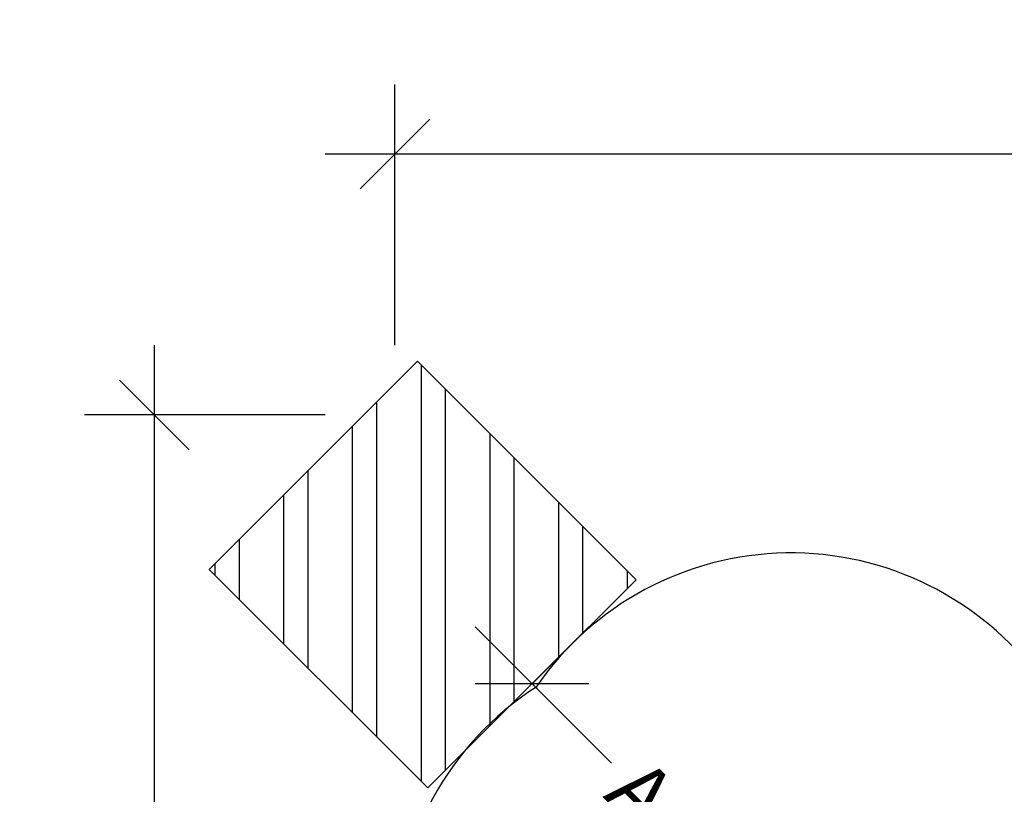
# Model space of a CAD drawing. Units: millimetres. Extents: x 443 to 1111, y 173 to 689.
# Drawn here: x 443 to 672, y 508 to 689 of the extents above; entities that cross this region are included whole.
import ezdxf

# ---------------------------------------------------------------- set-up
doc = ezdxf.new("R2010")
doc.units = ezdxf.units.MM
doc.header["$PDSIZE"] = -1
for name, color, linetype in [('AMÉNAGEMENT', 7, 'Continuous'), ('DIM_CIRCULATION_LIBRE', 7, 'Continuous'), ('DIM_IMP_BORDURE', 7, 'Continuous'), ('VUE NUAGE', 7, 'Continuous')]:
    doc.layers.add(name, color=color, linetype=linetype)
doc.styles.add('DIM', font='romans.shx')
doc.dimstyles.new('Implantation (Pied-mètre)', dxfattribs={"dimscale": 96, "dimtxt": 0.09375, "dimasz": 0.125, "dimexe": 0.125, "dimexo": 0.125, "dimgap": 0.03, "dimtad": 1, "dimdec": 3, "dimzin": 0, "dimdsep": 46, "dimlunit": 4, "dimtxsty": 'DIM', "dimblk1": 'OBLIQUE', "dimblk2": 'OBLIQUE', "dimsah": 1, "dimcen": 0.089844, "dimdle": 0.125, "dimclrt": 7, "dimadec": 0, "dimazin": 0, "dimtfac": 1, "dimtdec": 0, "dimtofl": 0, "dimtmove": 0, "dimatfit": 3, "dimldrblk": 'OBLIQUE', "dimfxl": 1, "dimfrac": 2, "dimtolj": 1, "dimtzin": 0, "dimarcsym": 0})

# ---------------------------------------------------------------- blocks, each defined once
blk = doc.blocks.new('_OBLIQUE')
at = {"color": 0, "linetype": 'ByBlock'}
blk.add_line((-0.5, -0.5), (0.5, 0.5), dxfattribs=at)
blk = doc.blocks.new('*D19')
at = {"layer": 'Defpoints', "color": 0}
for p in [(544.71, 516.41), (613.2, 483.08), (595.62, 465.5)]:
    blk.add_point(p, dxfattribs=at)
at = {"layer": 'DIM_CIRCULATION_LIBRE', "color": 0, "lineweight": -2}
for p, q in [((549.03, 547.25), (580.78, 515.5)), ((557.96, 529.67), (575.55, 547.25)), ((626.46, 469.82), (594.71, 501.57)), ((608.88, 478.75), (626.46, 496.34))]:
    blk.add_line(p, q, dxfattribs=at)
at = {"layer": 'DIM_CIRCULATION_LIBRE', "color": 0, "lineweight": -2, "xscale": 18.75, "yscale": 18.75, "zscale": 18.75}
for p, rotation in [((562.29, 533.99), 134.9999994746214), ((613.2, 483.08), 314.9999994746214)]:
    blk.add_blockref('_OBLIQUE', p, dxfattribs=dict(at, rotation=rotation))
at = {"layer": 'DIM_CIRCULATION_LIBRE', "color": 7, "insert": (587.74, 508.53), "char_height": 14.062, "attachment_point": 5, "rotation": 315, "style": 'DIM'}
blk.add_mtext('\\A1;A', dxfattribs=at)
blk = doc.blocks.new('*D20')
at = {"layer": 'Defpoints', "color": 0}
for p in [(530.37, 657.46), (530.37, 596.68), (1094.46, 596.68)]:
    blk.add_point(p, dxfattribs=at)
at = {"layer": 'DIM_IMP_BORDURE', "color": 0, "lineweight": -2}
for p, q in [((530.37, 612.93), (530.37, 673.71)), ((1094.46, 612.93), (1094.46, 673.71)), ((1110.71, 657.46), (514.12, 657.46))]:
    blk.add_line(p, q, dxfattribs=at)
at = {"layer": 'DIM_IMP_BORDURE', "color": 0, "lineweight": -2, "xscale": 16.25, "yscale": 16.25, "zscale": 16.25, "rotation": 180}
blk.add_blockref('_OBLIQUE', (530.37, 657.46), dxfattribs=at)
at = {"layer": 'DIM_IMP_BORDURE', "color": 0, "lineweight": -2, "xscale": 16.25, "yscale": 16.25, "zscale": 16.25}
blk.add_blockref('_OBLIQUE', (1094.46, 657.46), dxfattribs=at)
at = {"layer": 'DIM_IMP_BORDURE', "color": 7, "insert": (812.42, 670.63), "char_height": 12.1875, "attachment_point": 5, "style": 'DIM'}
blk.add_mtext("\\A1;47' [14.328m]", dxfattribs=at)
blk = doc.blocks.new('*D21')
at = {"layer": 'Defpoints', "color": 0}
for p in [(530.37, 596.68), (474.29, 203.16), (530.37, 203.16)]:
    blk.add_point(p, dxfattribs=at)
at = {"layer": 'DIM_IMP_BORDURE', "color": 0, "lineweight": -2}
for p, q in [((474.29, 612.93), (474.29, 186.91)), ((514.12, 596.68), (458.04, 596.68)), ((514.12, 203.16), (458.04, 203.16))]:
    blk.add_line(p, q, dxfattribs=at)
at = {"layer": 'DIM_IMP_BORDURE', "color": 0, "lineweight": -2, "xscale": 16.25, "yscale": 16.25, "zscale": 16.25}
for p, rotation in [((474.29, 596.68), 90), ((474.29, 203.16), 270)]:
    blk.add_blockref('_OBLIQUE', p, dxfattribs=dict(at, rotation=rotation))
at = {"layer": 'DIM_IMP_BORDURE', "color": 7, "insert": (461.12, 399.92), "char_height": 12.1875, "attachment_point": 5, "rotation": 90, "style": 'DIM'}
blk.add_mtext('\\A1;32\'-10" [9.995m]', dxfattribs=at)

msp = doc.modelspace()

# ---------------------------------------------------------------- linework, layer by layer
at = {"layer": 'AMÉNAGEMENT', "color": 5, "linetype": 'Continuous'}
for p, q in [((487.11453, 560.63988), (535.63973, 609.16508)), ((535.63973, 609.16508), (586.55142, 558.25339)), ((536.51477, 511.23964), (536.51477, 608.29004)), ((542.17163, 513.8736), (542.17163, 602.63319)), ((526.17163, 521.58278), (526.17163, 599.69698)), ((520.51477, 527.23964), (520.51477, 594.04012)), ((552.51477, 524.21675), (552.51477, 592.29004)), ((558.17163, 529.8736), (558.17163, 586.63319)), ((510.17163, 537.58278), (510.17163, 583.69698)), ((504.51477, 543.23964), (504.51477, 578.04012)), ((568.51477, 540.21675), (568.51477, 576.29004)), ((574.17163, 545.8736), (574.17163, 570.63319)), ((494.17163, 553.58278), (494.17163, 567.69698)), ((488.51477, 559.23964), (488.51477, 562.04012)), ((487.11453, 560.63988), (538.02622, 509.72819)), ((584.51477, 556.21675), (584.51477, 560.29004)), ((538.02622, 509.72819), (586.55142, 558.25339))]:
    msp.add_line(p, q, dxfattribs=at)
at = {"layer": 'VUE NUAGE'}
msp.add_lwpolyline([(680.63477, 535.12549, 0.516283167), (563.25248, 533.23833, 0.544008662), (563.26181, 412.34243, 0.045756129), (573.00192, 403.50734, 0.085523708), (590.95448, 386.90599, 0.132118985), (620.12895, 363.50894, 0.101757026), (629.35547, 336.00983, 0.204528971), (670.60522, 297.34282, 0.253575194), (738.80678, 289.79882, 0.145504551)], format="xyb", dxfattribs=at)

# ---------------------------------------------------------------- dimensions: what is measured, and where the dimension line sits
at = {"layer": 'DIM_CIRCULATION_LIBRE'}
dim = msp.add_linear_dim(base=(613.2005, 483.0791), p1=(544.70646, 516.40843), p2=(595.61815, 465.49675), angle=314.9999995, text='A', dimstyle='Implantation (Pied-mètre)', override={"dimscale": 150, "dimtad": 0, "dimdec": 4}, dxfattribs=at)
dim.commit()
dim.dimension.update_dxf_attribs({"geometry": '*D19', "text_midpoint": (587.74466, 508.53495), "dimtype": 160})
at = {"layer": 'DIM_IMP_BORDURE'}
for p1, p2, distance, picture, middle in [((1094.46075, 596.6798), (530.37293, 596.6798), -60.78183, '*D20', (812.41684, 670.6292)), ((530.37293, 596.6798), (530.37293, 203.16163), -56.08509, '*D21', (461.12026, 399.92071))]:
    dim = msp.add_aligned_dim(p1=p1, p2=p2, distance=distance, dimstyle='Implantation (Pied-mètre)', override={"dimscale": 130, "dimdec": 0}, dxfattribs=at)
    dim.commit()
    dim.dimension.update_dxf_attribs({"geometry": picture, "text_midpoint": middle})

doc.saveas('drawing.dxf')
